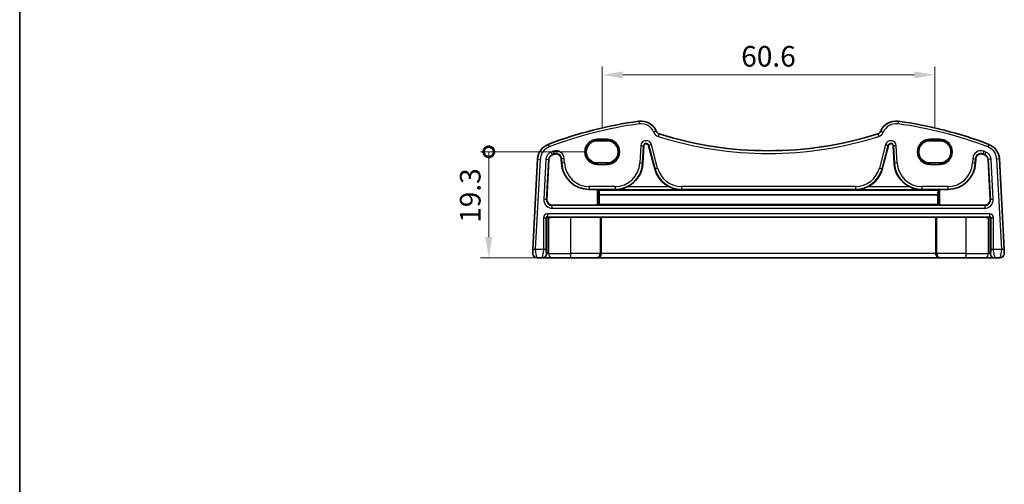
# Model space of a CAD drawing. Units: millimetres. Extents: x 22 to 2799, y 12 to 574.
# Drawn here: x 2212 to 2392, y 155 to 239 of the extents above; entities that cross this region are included whole.
import ezdxf

# ---------------------------------------------------------------- set-up
doc = ezdxf.new("R2010")
doc.units = ezdxf.units.MM
doc.header["$LTSCALE"] = 1.5
doc.layers.get('Defpoints').update_dxf_attribs({"lineweight": 25})
for name, color, linetype, lineweight in [('Border (ISO)', 7, 'Continuous', 35), ('Dimension (ISO)', 7, 'Continuous', 18), ('Visible (ISO)', 7, 'Continuous', 35), ('Visible Narrow (ISO)', 7, 'Continuous', 25)]:
    doc.layers.add(name, color=color, linetype=linetype, lineweight=lineweight)
doc.styles.add('Note Text (TK)', font='txt')
doc.dimstyles.new('Default - Method 1b (TK)', dxfattribs={"dimscale": 1.5, "dimtxt": 2.5, "dimasz": 2.5, "dimexe": 1, "dimexo": 1.5, "dimgap": 1, "dimtad": 1, "dimtoh": 1, "dimrnd": 1e-08, "dimdsep": 46, "dimtxsty": 'Note Text (TK)', "dimcen": 0.09, "dimdle": 5, "dimclrd": 100, "dimclre": 100, "dimclrt": 7, "dimadec": 1, "dimazin": 1, "dimtfac": 1, "dimtmove": 0, "dimatfit": 3, "dimfxl": 1, "dimtolj": 1, "dimlwd": -1, "dimlwe": -1, "dimarcsym": 0})

# ---------------------------------------------------------------- blocks, each defined once
blk = doc.blocks.new('図面枠 tk図枠')
at = {"layer": 'Border (ISO)'}
blk.add_line((14.5, 289), (14.5, 8), dxfattribs=at)
blk = doc.blocks.new('_DotSmall')
at = {"color": 0, "linetype": 'ByBlock', "const_width": 0.5}
blk.add_lwpolyline([(-0.0625, 0, 1), (0.0625, 0, 1)], format="xyb", close=True, dxfattribs=at)
blk = doc.blocks.new('*D97')
at = {"layer": 'Defpoints', "color": 0}
for p in [(2297.71, 215.4), (2317.46, 215.4), (2309.09, 196.1)]:
    blk.add_point(p, dxfattribs=at)
at = {"layer": 'Dimension (ISO)', "color": 100}
for p, q in [((2315.21, 215.4), (2296.21, 215.4)), ((2297.71, 199.85), (2297.71, 215.4)), ((2306.84, 196.1), (2296.21, 196.1))]:
    blk.add_line(p, q, dxfattribs=at)
blk.add_solid([(2297.08, 199.85), (2298.33, 199.85), (2297.71, 196.1)], dxfattribs=at)
at = {"layer": 'Dimension (ISO)', "color": 100, "xscale": 3.75, "yscale": 3.75, "zscale": 3.75, "rotation": 90}
blk.add_blockref('_DotSmall', (2297.71, 215.4), dxfattribs=at)
at = {"layer": 'Dimension (ISO)', "color": 7, "insert": (2294.33, 202.46), "char_height": 3.75, "attachment_point": 4, "rotation": 90, "style": 'Note Text (TK)'}
blk.add_mtext('\\A1;19.3', dxfattribs=at)
blk = doc.blocks.new('*D88')
at = {"layer": 'Defpoints', "color": 0}
for p in [(2378.96, 229.42), (2318.36, 217.42), (2378.96, 217.42)]:
    blk.add_point(p, dxfattribs=at)
at = {"layer": 'Dimension (ISO)', "color": 100}
for p, q in [((2318.36, 219.67), (2318.36, 230.92)), ((2378.96, 219.67), (2378.96, 230.92)), ((2322.11, 229.42), (2375.21, 229.42))]:
    blk.add_line(p, q, dxfattribs=at)
for points in [[(2322.11, 230.05), (2322.11, 228.8), (2318.36, 229.42)], [(2375.21, 230.05), (2375.21, 228.8), (2378.96, 229.42)]]:
    blk.add_solid(points, dxfattribs=at)
at = {"layer": 'Dimension (ISO)', "color": 7, "insert": (2348.66, 232.8), "char_height": 3.75, "attachment_point": 5, "style": 'Note Text (TK)'}
blk.add_mtext('\\A1;60.6', dxfattribs=at)

msp = doc.modelspace()

# ---------------------------------------------------------------- linework, layer by layer
at = {"layer": 'Visible (ISO)'}
for p, q in [((2319.264, 217.4225), (2317.464, 217.4225)), ((2379.864, 217.4225), (2378.064, 217.4225)), ((2325.78, 213.332), (2325.9447, 216.474)), ((2326.7898, 216.5628), (2327.936, 212.2851)), ((2369.3921, 212.2851), (2370.5383, 216.5628)), ((2371.3834, 216.474), (2371.548, 213.332)), ((2306.6083, 214.1145), (2305.744, 197.6235)), ((2308.2934, 206.7188), (2308.6753, 214.0062)), ((2310.9053, 214.147), (2310.948, 213.332)), ((2386.38, 213.332), (2386.4228, 214.147)), ((2388.6528, 214.0062), (2389.0347, 206.7188)), ((2391.5841, 197.6235), (2390.7198, 214.1145)), ((2317.464, 213.3795), (2319.264, 213.3795)), ((2378.064, 213.3795), (2379.864, 213.3795)), ((2316.0109, 208.5275), (2317.4709, 208.5275)), ((2317.6708, 208.5207), (2317.7758, 208.4157)), ((2379.5523, 208.4157), (2317.7758, 208.4157)), ((2379.5523, 208.4157), (2379.6573, 208.5207)), ((2379.8572, 208.5275), (2381.3172, 208.5275)), ((2317.8165, 207.5436), (2317.8218, 205.8249)), ((2379.5116, 207.5436), (2317.8165, 207.5436)), ((2379.5063, 205.8249), (2379.5116, 207.5436)), ((2317.4709, 205.6671), (2309.2914, 205.6671)), ((2317.8218, 205.8249), (2317.6708, 205.6739)), ((2379.5063, 205.8249), (2317.8218, 205.8249)), ((2379.6573, 205.6739), (2379.5063, 205.8249)), ((2388.0367, 205.6671), (2379.8572, 205.6671)), ((2317.9709, 203.4925), (2312.664, 203.4925)), ((2318.1955, 203.4611), (2318.1708, 203.4858)), ((2379.1326, 203.4611), (2318.1955, 203.4611)), ((2318.1955, 196.8973), (2318.1955, 203.4611)), ((2379.1573, 203.4858), (2379.1326, 203.4611)), ((2379.1326, 196.8973), (2379.1326, 203.4611)), ((2384.664, 203.4925), (2379.3572, 203.4925)), ((2306.5071, 196.0973), (2307.4159, 196.0973)), ((2307.4159, 196.0973), (2307.5087, 196.0973)), ((2307.5087, 196.0973), (2309.0853, 196.0973)), ((2312.664, 196.0973), (2309.0853, 196.0973)), ((2312.664, 196.0973), (2317.3915, 196.0973)), ((2317.3915, 196.0973), (2317.4229, 196.0973)), ((2317.4229, 196.0973), (2379.9052, 196.0973)), ((2379.9052, 196.0973), (2379.9366, 196.0973)), ((2379.9366, 196.0973), (2384.664, 196.0973)), ((2388.2428, 196.0973), (2384.664, 196.0973)), ((2388.2428, 196.0973), (2389.8194, 196.0973)), ((2389.8194, 196.0973), (2389.9122, 196.0973)), ((2389.9122, 196.0973), (2390.821, 196.0973))]:
    msp.add_line(p, q, dxfattribs=at)
for centre, radius, start, end in [((2335.2576, 146.6827), 75, 97.837797, 110.872988), ((2325.439, 218.0101), 3, 22.052274, 97.837797), ((2371.8891, 218.0101), 3, 82.162203, 157.947726), ((2362.0705, 146.6827), 75, 69.127012, 82.162203), ((2328.961, 219.4368), 0.8, 202.052274, 252.460685), ((2368.3671, 219.4368), 0.8, 287.539315, 337.947726), ((2348.664, 281.7776), 66.1803, 252.460685, 287.539315), ((2309.6042, 213.9575), 3, 110.872988, 177), ((2326.3743, 216.4515), 0.4302, 15, 177), ((2370.9538, 216.4515), 0.4302, 3, 165), ((2387.7239, 213.9575), 3, 3, 69.127012), ((2309.6042, 213.9575), 0.9302, 110.872988, 177), ((2335.2576, 146.6827), 72.9302, 110.556269, 110.872988), ((2309.9764, 214.0983), 0.9302, 3, 110.556269), ((2387.3516, 214.0983), 0.9302, 69.443731, 177), ((2362.0705, 146.6827), 72.9302, 69.127012, 69.443731), ((2387.7239, 213.9575), 0.9302, 3, 69.127012), ((2316.0109, 213.5973), 5.0698, 183, 270), ((2320.7172, 213.5973), 5.0698, 295.208827, 357), ((2332.8331, 213.5973), 5.0698, 195, 244.791173), ((2364.495, 213.5973), 5.0698, 295.208827, 345), ((2376.6109, 213.5973), 5.0698, 183, 244.791173), ((2381.3172, 213.5973), 5.0698, 270, 357), ((2306.5071, 196.8973), 0.8, 177, 270), ((2390.821, 196.8973), 0.8, 270, 3)]:
    msp.add_arc(centre, radius, start, end, dxfattribs=at)
for centre, major_axis, ratio, start_param, end_param in [((2317.464, 215.401), (0, 2.0215), 0.99999833, 0, 3.14159265), ((2319.264, 215.401), (0, -2.0215), 0.99999833, 0, 3.14159265), ((2378.064, 215.401), (0, -2.0215), 0.99999833, 3.14159265, 6.28318531), ((2379.864, 215.401), (0, 2.0215), 0.99999833, 3.14159265, 6.28318531), ((2317.4709, 208.5205), (0.2, 0), 0.03492077, 0.03490659, 1.57079633), ((2317.9314, 213.1499), (0, 6.5), 0.03492077, 2.3867016, 2.61099733), ((2379.3967, 213.1499), (0, 6.5), 0.03492077, 3.67218798, 3.89648371), ((2379.8572, 208.5205), (0.2, 0), 0.03492077, 1.57079633, 3.10668607), ((2309.2927, 206.6678), (-0.7263, -0.6892), 0.99871567, 5.47224892, 7.09412169), ((2388.0354, 206.6678), (0.7263, -0.6892), 0.99871567, 5.47224892, 7.09412169), ((2317.4709, 205.6741), (-0.2, 0), 0.03492077, 1.57079633, 3.10668605), ((2379.8572, 205.6741), (-0.2, 0), 0.03492077, 0.03490656, 1.57079633), ((2308.5081, 203.2533), (0.1861, 0.0771), 0.95183329, 1.16155743, 2.73113579), ((2308.5081, 203.4534), (0.2, 0), 0.03492077, 4.74607759, 5.3277093), ((2312.664, 203.2481), (-7, 0), 0.03492077, 4.71238898, 5.3277093), ((2317.9709, 203.4856), (0.2, 0), 0.03492077, 0.03490659, 1.57079633), ((2379.3572, 203.4856), (0.2, 0), 0.03492077, 1.57079633, 3.10668607), ((2384.664, 203.2481), (-7, 0), 0.03492077, 4.09706866, 4.71238898), ((2388.82, 203.4534), (0.2, 0), 0.03492077, 4.09706866, 4.67870037), ((2388.82, 203.2533), (0.1861, -0.0771), 0.95183329, 0.41045687, 1.98003522), ((2317.4229, 196.8973), (0, -0.8), 0.96568877, 0, 1.57079633), ((2379.9052, 196.8973), (0, -0.8), 0.96568877, 4.71238898, 6.28318531)]:
    msp.add_ellipse(centre, major_axis=major_axis, ratio=ratio, start_param=start_param, end_param=end_param, dxfattribs=at)
for points, knots in [([(2320.7172, 208.5106), (2321.0694, 208.5145), (2321.4533, 208.5574), (2322.1945, 208.7306), (2322.5522, 208.8578), (2322.8765, 209.0103)], [0, 0, 0, 0, 0.110758907, 0.110758907, 0.217856351, 0.217856351, 0.217856351, 0.217856351]), ([(2330.6737, 209.0103), (2330.998, 208.8578), (2331.3557, 208.7306), (2332.097, 208.5574), (2332.4808, 208.5145), (2332.8331, 208.5106)], [0.452542437, 0.452542437, 0.452542437, 0.452542437, 0.559639881, 0.559639881, 0.670398788, 0.670398788, 0.670398788, 0.670398788]), ([(2364.495, 208.5106), (2364.8473, 208.5145), (2365.2311, 208.5574), (2365.9724, 208.7306), (2366.3301, 208.8578), (2366.6543, 209.0103)], [0, 0, 0, 0, 0.110758907, 0.110758907, 0.217856351, 0.217856351, 0.217856351, 0.217856351]), ([(2374.4516, 209.0103), (2374.7758, 208.8578), (2375.1336, 208.7306), (2375.8748, 208.5574), (2376.2586, 208.5145), (2376.6109, 208.5106)], [0.452542437, 0.452542437, 0.452542437, 0.452542437, 0.559639881, 0.559639881, 0.670398788, 0.670398788, 0.670398788, 0.670398788]), ([(2305.744, 197.6235), (2305.7375, 197.4998), (2305.7317, 197.3881), (2305.7213, 197.1891), (2305.7168, 197.103), (2305.711, 196.9923), (2305.7094, 196.9618), (2305.7082, 196.9408), (2305.7082, 196.9392), (2305.7082, 196.9392)], [-1, -1, -1, -1, -0.70249042, -0.70249042, -0.409663684, -0.409663684, -0.157562955, -0.157562955, 0, 0, 0, 0]), ([(2391.6199, 196.9392), (2391.6199, 196.9392), (2391.6197, 196.944), (2391.6172, 196.9921), (2391.6151, 197.0317), (2391.6102, 197.1247), (2391.6078, 197.1701), (2391.603, 197.262), (2391.6006, 197.307), (2391.5957, 197.4022), (2391.593, 197.4524), (2391.5883, 197.5431), (2391.5862, 197.5826), (2391.5841, 197.6235)], [-1, -1, -1, -1, -0.75348773, -0.75348773, -0.52602249, -0.52602249, -0.36657673, -0.36657673, -0.23361025, -0.23361025, -0.09839398, -0.09839398, 0, 0, 0, 0])]:
    msp.add_open_spline(points, degree=3, knots=knots, dxfattribs=at)
at = {"layer": 'Visible Narrow (ISO)'}
for p, q in [((2325.0299, 220.9821), (2325.0981, 220.4867)), ((2372.2982, 220.9821), (2372.23, 220.4867)), ((2328.2195, 219.1364), (2327.7561, 218.9487)), ((2369.1085, 219.1364), (2369.572, 218.9487)), ((2319.264, 217.6904), (2317.464, 217.6904)), ((2317.464, 217.6904), (2317.464, 217.4906)), ((2317.464, 217.4906), (2319.264, 217.4906)), ((2317.464, 217.4225), (2317.464, 217.4906)), ((2319.264, 217.6904), (2319.264, 217.4906)), ((2319.264, 217.4225), (2319.264, 217.4906)), ((2328.7199, 218.674), (2328.5693, 218.1972)), ((2368.6082, 218.674), (2368.7588, 218.1972)), ((2379.864, 217.6904), (2378.064, 217.6904)), ((2378.064, 217.6904), (2378.064, 217.4906)), ((2378.064, 217.4906), (2379.864, 217.4906)), ((2378.064, 217.4225), (2378.064, 217.4906)), ((2379.864, 217.6904), (2379.864, 217.4906)), ((2379.864, 217.4225), (2379.864, 217.4906)), ((2308.5353, 216.7606), (2308.7134, 216.2935)), ((2309.0758, 215.3431), (2309.2539, 214.8762)), ((2309.4558, 215.4867), (2309.6312, 215.0189)), ((2325.3928, 216.5029), (2325.2281, 213.3609)), ((2325.3928, 216.5029), (2325.8918, 216.4768)), ((2325.7271, 213.3347), (2325.8918, 216.4768)), ((2325.8918, 216.4768), (2325.9447, 216.474)), ((2326.841, 216.5766), (2326.7898, 216.5628)), ((2327.3236, 216.7059), (2326.841, 216.5766)), ((2326.841, 216.5766), (2327.9872, 212.2988)), ((2328.4698, 212.4282), (2327.3236, 216.7059)), ((2370.0045, 216.7059), (2368.8582, 212.4282)), ((2369.3409, 212.2988), (2370.4871, 216.5766)), ((2370.0045, 216.7059), (2370.4871, 216.5766)), ((2370.4871, 216.5766), (2370.5383, 216.5628)), ((2371.4363, 216.4768), (2371.3834, 216.474)), ((2371.9353, 216.5029), (2371.4363, 216.4768)), ((2371.4363, 216.4768), (2371.601, 213.3347)), ((2372.1, 213.3609), (2371.9353, 216.5029)), ((2387.8723, 215.4867), (2387.6969, 215.0189)), ((2388.2522, 215.3431), (2388.0742, 214.8762)), ((2388.7928, 216.7606), (2388.6147, 216.2935)), ((2306.2433, 197.5973), (2307.1076, 214.0884)), ((2306.6083, 214.1145), (2307.1076, 214.0884)), ((2308.1234, 214.0351), (2307.7385, 206.692)), ((2308.1234, 214.0351), (2308.6224, 214.009)), ((2308.2375, 206.6658), (2308.6224, 214.009)), ((2308.6224, 214.009), (2308.6753, 214.0062)), ((2309.2539, 214.8762), (2309.2728, 214.8266)), ((2309.6312, 215.0189), (2309.6498, 214.9692)), ((2310.9582, 214.1498), (2310.9053, 214.147)), ((2311.4573, 214.1759), (2310.9582, 214.1498)), ((2310.9582, 214.1498), (2311.001, 213.3347)), ((2311.5, 213.3609), (2311.4573, 214.1759)), ((2385.8708, 214.1759), (2385.8281, 213.3609)), ((2385.8708, 214.1759), (2386.3698, 214.1498)), ((2386.3271, 213.3347), (2386.3698, 214.1498)), ((2386.3698, 214.1498), (2386.4228, 214.147)), ((2387.6969, 215.0189), (2387.6782, 214.9692)), ((2388.0742, 214.8762), (2388.0553, 214.8266)), ((2388.7057, 214.009), (2388.6528, 214.0062)), ((2389.2047, 214.0351), (2388.7057, 214.009)), ((2388.7057, 214.009), (2389.0906, 206.6658)), ((2389.5896, 206.692), (2389.2047, 214.0351)), ((2390.7198, 214.1145), (2390.2205, 214.0884)), ((2390.2205, 214.0884), (2391.0847, 197.5973)), ((2311.001, 213.3347), (2310.948, 213.332)), ((2311.5, 213.3609), (2311.001, 213.3347)), ((2317.464, 213.3795), (2317.464, 213.304)), ((2317.464, 213.304), (2317.464, 213.1042)), ((2319.264, 213.304), (2317.464, 213.304)), ((2317.464, 213.1042), (2319.264, 213.1042)), ((2319.264, 213.3795), (2319.264, 213.304)), ((2319.264, 213.1042), (2319.264, 213.304)), ((2325.2281, 213.3609), (2325.7271, 213.3347)), ((2325.7271, 213.3347), (2325.78, 213.332)), ((2327.9872, 212.2988), (2327.936, 212.2851)), ((2328.4698, 212.4282), (2327.9872, 212.2988)), ((2368.8582, 212.4282), (2369.3409, 212.2988)), ((2369.3409, 212.2988), (2369.3921, 212.2851)), ((2371.601, 213.3347), (2371.548, 213.332)), ((2372.1, 213.3609), (2371.601, 213.3347)), ((2378.064, 213.3795), (2378.064, 213.304)), ((2378.064, 213.304), (2378.064, 213.1042)), ((2379.864, 213.304), (2378.064, 213.304)), ((2378.064, 213.1042), (2379.864, 213.1042)), ((2379.864, 213.3795), (2379.864, 213.304)), ((2379.864, 213.1042), (2379.864, 213.304)), ((2385.8281, 213.3609), (2386.3271, 213.3347)), ((2386.3271, 213.3347), (2386.38, 213.332)), ((2320.7172, 209.0801), (2316.0109, 209.0801)), ((2316.0109, 209.0801), (2316.0109, 208.5805)), ((2316.0109, 208.5805), (2320.7172, 208.5805)), ((2316.0109, 208.5805), (2316.0109, 208.5275)), ((2317.4709, 208.5275), (2317.4709, 205.6671)), ((2317.6708, 205.6739), (2317.6708, 208.5207)), ((2320.7172, 209.0801), (2320.7172, 208.5805)), ((2320.7172, 208.5805), (2320.7172, 208.5106)), ((2320.7172, 208.5106), (2332.8331, 208.5106)), ((2330.6737, 209.0103), (2322.8765, 209.0103)), ((2364.495, 209.0801), (2332.8331, 209.0801)), ((2332.8331, 209.0801), (2332.8331, 208.5805)), ((2332.8331, 208.5805), (2364.495, 208.5805)), ((2332.8331, 208.5805), (2332.8331, 208.5106)), ((2364.495, 209.0801), (2364.495, 208.5805)), ((2364.495, 208.5805), (2364.495, 208.5106)), ((2364.495, 208.5106), (2376.6109, 208.5106)), ((2374.4516, 209.0103), (2366.6543, 209.0103)), ((2381.3172, 209.0801), (2376.6109, 209.0801)), ((2376.6109, 209.0801), (2376.6109, 208.5805)), ((2376.6109, 208.5805), (2381.3172, 208.5805)), ((2376.6109, 208.5805), (2376.6109, 208.5106)), ((2379.6573, 208.5207), (2379.6573, 205.6739)), ((2379.8572, 205.6671), (2379.8572, 208.5275)), ((2381.3172, 209.0801), (2381.3172, 208.5805)), ((2381.3172, 208.5805), (2381.3172, 208.5275)), ((2308.2375, 206.6658), (2307.7385, 206.692)), ((2308.2934, 206.7188), (2308.2375, 206.6658)), ((2389.0906, 206.6658), (2389.0347, 206.7188)), ((2389.5896, 206.692), (2389.0906, 206.6658)), ((2309.2356, 205.6142), (2309.2914, 205.6671)), ((2309.2356, 205.1145), (2309.2356, 205.6142)), ((2388.0925, 205.6142), (2309.2356, 205.6142)), ((2309.2356, 205.1145), (2388.0925, 205.1145)), ((2388.0367, 205.6671), (2388.0925, 205.6142)), ((2388.0925, 205.6142), (2388.0925, 205.1145)), ((2307.6812, 203.3806), (2308.1809, 203.3806)), ((2307.6812, 203.3806), (2307.6812, 197.5973)), ((2308.1809, 197.5973), (2308.1809, 203.3806)), ((2308.1809, 203.3806), (2308.3082, 203.2533)), ((2308.3082, 203.2533), (2308.3082, 196.8973)), ((2308.3808, 204.0801), (2308.3808, 203.5805)), ((2388.9473, 204.0801), (2308.3808, 204.0801)), ((2308.3808, 203.5805), (2388.9473, 203.5805)), ((2308.5148, 203.4464), (2308.3808, 203.5805)), ((2308.6235, 196.8973), (2308.6235, 203.4477)), ((2312.664, 196.8973), (2312.664, 203.4925)), ((2317.9709, 203.4925), (2317.9709, 196.8973)), ((2318.1708, 196.8973), (2318.1708, 203.4858)), ((2379.1573, 203.4858), (2379.1573, 196.8973)), ((2379.3572, 196.8973), (2379.3572, 203.4925)), ((2384.664, 196.8973), (2384.664, 203.4925)), ((2388.7046, 203.4477), (2388.7046, 196.8973)), ((2388.9473, 203.5805), (2388.8133, 203.4464)), ((2388.9473, 204.0801), (2388.9473, 203.5805)), ((2389.0199, 203.2533), (2389.1472, 203.3806)), ((2389.0199, 196.8973), (2389.0199, 203.2533)), ((2389.6469, 203.3806), (2389.1472, 203.3806)), ((2389.1472, 203.3806), (2389.1472, 197.5973)), ((2389.6469, 197.5973), (2389.6469, 203.3806)), ((2306.2433, 197.5973), (2305.744, 197.6235)), ((2307.6812, 197.5973), (2306.2433, 197.5973)), ((2308.1809, 197.5973), (2307.6812, 197.5973)), ((2389.6469, 197.5973), (2389.1472, 197.5973)), ((2391.0847, 197.5973), (2389.6469, 197.5973)), ((2391.5841, 197.6235), (2391.0847, 197.5973)), ((2308.3082, 196.8973), (2308.2155, 196.8973)), ((2308.6235, 196.8973), (2308.3082, 196.8973)), ((2308.6235, 196.8973), (2312.664, 196.8973)), ((2317.9709, 196.8973), (2312.664, 196.8973)), ((2312.664, 196.0973), (2312.664, 196.8973)), ((2317.9709, 196.8973), (2318.1708, 196.8973)), ((2318.1955, 196.8973), (2318.1708, 196.8973)), ((2379.1326, 196.8973), (2318.1955, 196.8973)), ((2379.1573, 196.8973), (2379.1326, 196.8973)), ((2379.1573, 196.8973), (2379.3572, 196.8973)), ((2384.664, 196.8973), (2379.3572, 196.8973)), ((2384.664, 196.0973), (2384.664, 196.8973)), ((2384.664, 196.8973), (2388.7046, 196.8973)), ((2389.0199, 196.8973), (2388.7046, 196.8973)), ((2389.1126, 196.8973), (2389.0199, 196.8973))]:
    msp.add_line(p, q, dxfattribs=at)
for centre, radius, start, end in [((2335.2576, 146.6827), 74.5, 97.837797, 110.872988), ((2325.439, 218.0101), 2.5, 22.052274, 97.837797), ((2328.961, 219.4368), 1.3, 202.052274, 252.460685), ((2368.3671, 219.4368), 1.3, 287.539315, 337.947726), ((2371.8891, 218.0101), 2.5, 82.162203, 157.947726), ((2362.0705, 146.6827), 74.5, 69.127012, 82.162203), ((2317.464, 215.3973), 2.2931, 90, 270), ((2317.464, 215.3973), 2.0933, 90, 270), ((2319.264, 215.3973), 2.2931, 270, 90), ((2319.264, 215.3973), 2.0933, 270, 90), ((2326.3743, 216.4515), 0.9828, 15, 177), ((2348.664, 281.7776), 66.6803, 252.460685, 287.539315), ((2370.9538, 216.4515), 0.9828, 3, 165), ((2378.064, 215.3973), 2.2931, 90, 270), ((2378.064, 215.3973), 2.0933, 90, 270), ((2379.864, 215.3973), 2.2931, 270, 90), ((2379.864, 215.3973), 2.0933, 270, 90), ((2309.6042, 213.9575), 2.5, 110.872988, 177), ((2309.6042, 213.9575), 1.4828, 110.872988, 177), ((2335.2576, 146.6827), 73.4828, 110.556269, 110.872988), ((2309.9764, 214.0983), 1.4828, 3, 110.556269), ((2326.3743, 216.4515), 0.4831, 15, 177), ((2370.9538, 216.4515), 0.4831, 3, 165), ((2387.3516, 214.0983), 1.4828, 69.443731, 177), ((2362.0705, 146.6827), 73.4828, 69.127012, 69.443731), ((2387.7239, 213.9575), 1.4828, 3, 69.127012), ((2387.7239, 213.9575), 2.5, 3, 69.127012), ((2309.6042, 213.9575), 0.9831, 110.872988, 177), ((2335.2576, 146.6827), 72.9831, 110.556269, 110.872988), ((2309.9764, 214.0983), 0.9831, 3, 110.556269), ((2387.3516, 214.0983), 0.9831, 69.443731, 177), ((2362.0705, 146.6827), 72.9831, 69.127012, 69.443731), ((2387.7239, 213.9575), 0.9831, 3, 69.127012), ((2316.0109, 213.5973), 5.0169, 183, 270), ((2316.0109, 213.5973), 4.5172, 183, 270), ((2320.7172, 213.5973), 4.5172, 270, 357), ((2320.7172, 213.5973), 5.0169, 270, 357), ((2332.8331, 213.5973), 5.0169, 195, 270), ((2332.8331, 213.5973), 4.5172, 195, 270), ((2364.495, 213.5973), 4.5172, 270, 345), ((2364.495, 213.5973), 5.0169, 270, 345), ((2376.6109, 213.5973), 5.0169, 183, 270), ((2376.6109, 213.5973), 4.5172, 183, 270), ((2381.3172, 213.5973), 4.5172, 270, 357), ((2381.3172, 213.5973), 5.0169, 270, 357)]:
    msp.add_arc(centre, radius, start, end, dxfattribs=at)
for centre, major_axis, ratio, start_param, end_param in [((2309.2375, 206.6154), (-1.0895, -1.0339), 0.99871567, 5.47224892, 7.09412169), ((2309.2375, 206.6154), (-0.7272, -0.6901), 0.99743546, 5.47224892, 7.09412169), ((2388.0906, 206.6154), (1.0895, -1.0339), 0.99871567, 5.47224892, 7.09412169), ((2388.0906, 206.6154), (0.7272, -0.6901), 0.99743546, 5.47224892, 7.09412169), ((2308.3816, 203.3797), (-0.4956, 0.4956), 0.99878277, 5.49839613, 7.06797448), ((2308.3816, 203.3797), (-0.1425, 0.1425), 0.99274443, 5.49839613, 7.06797448), ((2388.9465, 203.3797), (0.4956, 0.4956), 0.99878277, 5.49839613, 7.06797448), ((2388.9465, 203.3797), (0.1425, 0.1425), 0.99274443, 5.49839613, 7.06797448), ((2307.4159, 196.8973), (0, -0.8), 0.99939083, 0, 1.57079633), ((2307.5087, 196.8973), (0, -0.8), 0.99939083, 0, 1.57079633), ((2309.0853, 196.8973), (0, -0.8), 0.57722012, 4.71238898, 6.28318531), ((2317.3915, 196.8973), (0, -0.8), 0.72426658, 0, 1.57079633), ((2317.3915, 196.8973), (0, 0.8), 0.97411429, 3.14159265, 4.71238898), ((2379.9366, 196.8973), (0, -0.8), 0.97411429, 4.71238898, 6.28318531), ((2379.9366, 196.8973), (0, 0.8), 0.72426658, 1.57079633, 3.14159265), ((2388.2428, 196.8973), (0, -0.8), 0.57722012, 0, 1.57079633), ((2389.8194, 196.8973), (0, -0.8), 0.99939083, 4.71238898, 6.28318531), ((2389.9122, 196.8973), (0, -0.8), 0.99939083, 4.71238898, 6.28318531)]:
    msp.add_ellipse(centre, major_axis=major_axis, ratio=ratio, start_param=start_param, end_param=end_param, dxfattribs=at)
for points, knots in [([(2306.5071, 196.0973), (2306.5071, 196.0973), (2306.4997, 196.1181), (2306.4682, 196.2305), (2306.4367, 196.3569), (2306.3636, 196.6763), (2306.321, 196.8715), (2306.2575, 197.2396), (2306.2369, 197.4118), (2306.2433, 197.5973)], [0, 0, 0, 0, 0.157562955, 0.157562955, 0.409663684, 0.409663684, 0.70249042, 0.70249042, 1, 1, 1, 1]), ([(2307.6812, 197.5973), (2307.6812, 197.535), (2307.6784, 197.4747), (2307.6662, 197.3282), (2307.6543, 197.2421), (2307.6195, 197.0344), (2307.5941, 196.9105), (2307.5336, 196.6256), (2307.4976, 196.4646), (2307.4348, 196.186), (2307.4115, 196.0973), (2307.4159, 196.0973)], [0, 0, 0, 0, 0.09970301, 0.09970301, 0.24361964, 0.24361964, 0.43851536, 0.43851536, 0.69187978, 0.69187978, 1, 1, 1, 1]), ([(2308.2155, 196.8973), (2308.211, 196.8973), (2308.2059, 196.9079), (2308.1969, 196.9902), (2308.1931, 197.0491), (2308.1874, 197.18), (2308.1854, 197.2452), (2308.1828, 197.3664), (2308.1819, 197.4203), (2308.1811, 197.5156), (2308.1809, 197.5558), (2308.1809, 197.5973)], [-1, -1, -1, -1, -0.69187978, -0.69187978, -0.43851536, -0.43851536, -0.24361964, -0.24361964, -0.09970301, -0.09970301, 0, 0, 0, 0]), ([(2389.1472, 197.5973), (2389.1472, 197.4727), (2389.1455, 197.359), (2389.1401, 197.1565), (2389.1363, 197.0687), (2389.1281, 196.9543), (2389.1239, 196.922), (2389.1174, 196.8993), (2389.1149, 196.8973), (2389.1126, 196.8973)], [-1, -1, -1, -1, -0.7007113, -0.7007113, -0.40923837, -0.40923837, -0.15739937, -0.15739937, 0, 0, 0, 0]), ([(2389.9122, 196.0973), (2389.9144, 196.0973), (2389.9094, 196.118), (2389.8834, 196.2303), (2389.8546, 196.3567), (2389.784, 196.6751), (2389.7409, 196.869), (2389.6721, 197.2371), (2389.6469, 197.4104), (2389.6469, 197.5973)], [0, 0, 0, 0, 0.15739937, 0.15739937, 0.40923837, 0.40923837, 0.7007113, 0.7007113, 1, 1, 1, 1]), ([(2391.0847, 197.5973), (2391.0869, 197.5359), (2391.0861, 197.4765), (2391.0784, 197.336), (2391.0694, 197.2552), (2391.0457, 197.0912), (2391.0309, 197.008), (2390.9951, 196.8226), (2390.9732, 196.7197), (2390.9203, 196.4805), (2390.8892, 196.3488), (2390.839, 196.1515), (2390.821, 196.0973), (2390.821, 196.0973)], [0, 0, 0, 0, 0.09839398, 0.09839398, 0.23361025, 0.23361025, 0.36657673, 0.36657673, 0.52602249, 0.52602249, 0.75348773, 0.75348773, 1, 1, 1, 1])]:
    msp.add_open_spline(points, degree=3, knots=knots, dxfattribs=at)

# ---------------------------------------------------------------- block references
at = {"xscale": 1.5, "yscale": 1.5, "zscale": 1.5}
msp.add_blockref('図面枠 tk図枠', (2190.5, 0), dxfattribs=at)

# ---------------------------------------------------------------- dimensions: what is measured, and where the dimension line sits
at = {"layer": 'Dimension (ISO)', "color": 100}
dim = msp.add_linear_dim(base=(2378.964, 229.4225), p1=(2318.364, 217.4225), p2=(2378.964, 217.4225), dimstyle='Default - Method 1b (TK)', override={"dimtoh": 0, "dimtofl": 0, "dimatfit": 1}, dxfattribs=at)
dim.commit()
dim.dimension.update_dxf_attribs({"geometry": '*D88', "text_midpoint": (2348.664, 232.7975)})
dim = msp.add_linear_dim(base=(2297.7071, 215.3973), p1=(2309.0853, 196.0973), p2=(2317.464, 215.3973), angle=90, dimstyle='Default - Method 1b (TK)', override={"dimtoh": 0, "dimdec": 1, "dimblk2": 'DotSmall', "dimsah": 1, "dimdle": 0, "dimtofl": 0, "dimatfit": 1}, dxfattribs=at)
dim.commit()
dim.dimension.update_dxf_attribs({"geometry": '*D97', "text_midpoint": (2297.7071, 206.6831), "dimtype": 160})

doc.saveas('drawing.dxf')
